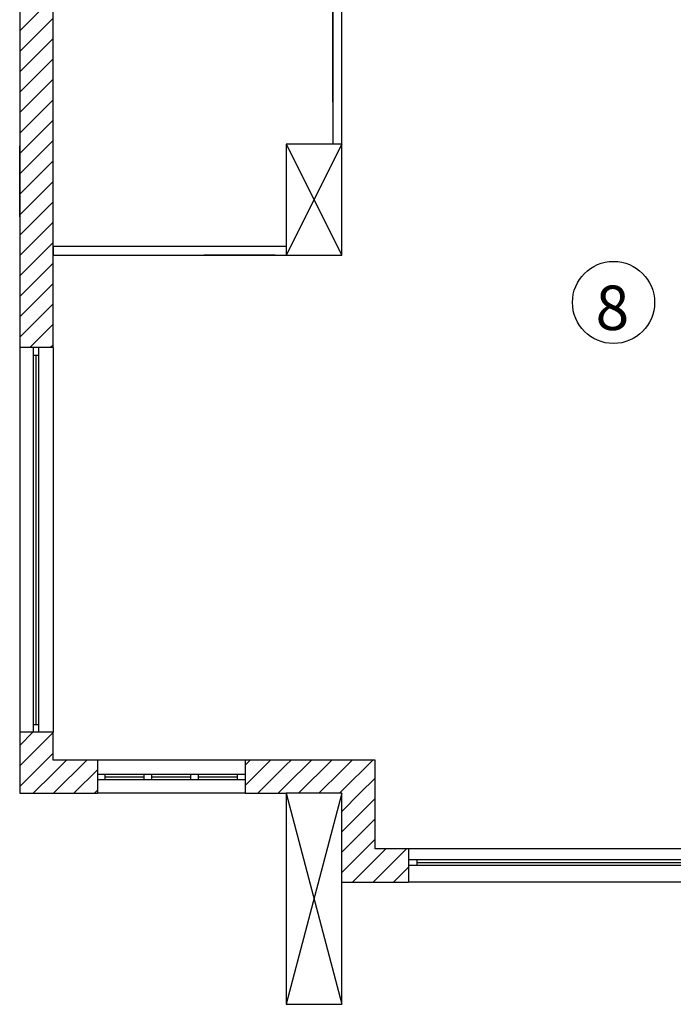
# Model space of a CAD drawing. Units: millimetres. Extents: x -490 to 6370, y 458 to 902.
# Drawn here: x 4975 to 5034, y 608 to 697 of the extents above; entities that cross this region are included whole.
import ezdxf

# ---------------------------------------------------------------- set-up
doc = ezdxf.new("R2010")
doc.units = ezdxf.units.MM
for name, color, linetype in [('Columns', 7, 'Continuous'), ('Dimensioning', 7, 'Continuous'), ('Exterior Walls', 7, 'Continuous'), ('Text Blocks', 7, 'Continuous')]:
    doc.layers.add(name, color=color, linetype=linetype)
doc.styles.add('GENERATED_STYLE_2', font='txt')

msp = doc.modelspace()

# ---------------------------------------------------------------- linework, layer by layer
at = {"color": 7, "linetype": 'Continuous'}
msp.add_circle((5028.742, 671.258), 3.697, dxfattribs=at)
at = {"layer": 'Columns', "color": 7, "linetype": 'Continuous'}
for p, q in [((4999.27, 685.504), (5004.27, 675.504)), ((5004.27, 685.504), (4999.27, 675.504)), ((4999.27, 685.504), (4999.27, 675.504)), ((5004.27, 685.504), (4999.27, 685.504)), ((5004.27, 675.504), (5004.27, 685.504)), ((4999.27, 675.504), (5004.27, 675.504)), ((4999.27, 627.054), (5004.27, 608.054)), ((5004.27, 627.054), (4999.27, 608.054)), ((4999.27, 627.054), (4999.27, 608.054)), ((5004.27, 627.054), (4999.27, 627.054)), ((5004.27, 608.054), (5004.27, 627.054)), ((4999.27, 608.054), (5004.27, 608.054))]:
    msp.add_line(p, q, dxfattribs=at)
at = {"layer": 'Dimensioning', "color": 7, "linetype": 'Continuous'}
for p, q in [((5003.47, 689.309), (5003.47, 699.201)), ((5004.27, 689.309), (5004.27, 699.201)), ((4978.27, 668.208), (4978.27, 691.184)), ((4975.27, 678.97), (4975.27, 685.371)), ((4978.27, 678.97), (4978.27, 685.371)), ((4993.733, 676.304), (4979.27, 676.304)), ((4998.27, 675.504), (4991.858, 675.504))]:
    msp.add_line(p, q, dxfattribs=at)
at = {"layer": 'Exterior Walls', "color": 7, "linetype": 'Continuous'}
for p, q in [((4975.27, 721.966), (4975.27, 667.208)), ((5003.47, 700.201), (5003.47, 685.504)), ((5004.27, 684.004), (5004.27, 700.201)), ((4978.27, 667.208), (4978.27, 697.701)), ((4978.27, 676.304), (4978.27, 675.504)), ((4999.27, 676.304), (4978.27, 676.304)), ((4978.27, 675.504), (4999.27, 675.504)), ((4978.27, 667.208), (4975.27, 667.208)), ((4975.27, 667.208), (4975.27, 632.558)), ((4976.47, 667.208), (4976.47, 632.558)), ((4976.97, 667.208), (4976.97, 632.558)), ((4978.27, 667.208), (4978.27, 632.558)), ((4976.47, 666.508), (4976.97, 666.508)), ((4976.72, 666.508), (4976.72, 633.258)), ((4976.47, 633.258), (4976.97, 633.258)), ((4975.27, 632.558), (4975.27, 627.054)), ((4978.27, 632.558), (4975.27, 632.558)), ((4978.27, 630.054), (4978.27, 632.558)), ((4982.275, 630.054), (4978.27, 630.054)), ((4982.275, 630.054), (4982.275, 627.054)), ((4995.575, 630.054), (4982.275, 630.054)), ((5007.27, 630.054), (4995.575, 630.054)), ((4995.575, 630.054), (4995.575, 627.054)), ((5007.27, 622.054), (5007.27, 630.054)), ((4995.575, 628.754), (4982.275, 628.754)), ((4982.975, 628.254), (4982.975, 628.754)), ((4986.475, 628.254), (4986.475, 628.754)), ((4987.175, 628.254), (4987.175, 628.754)), ((4990.675, 628.254), (4990.675, 628.754)), ((4991.375, 628.254), (4991.375, 628.754)), ((4994.875, 628.254), (4994.875, 628.754)), ((4995.575, 628.254), (4982.275, 628.254)), ((4986.475, 628.504), (4982.975, 628.504)), ((4990.675, 628.504), (4987.175, 628.504)), ((4994.875, 628.504), (4991.375, 628.504)), ((4975.27, 627.054), (4978.27, 627.054)), ((4978.27, 627.054), (4982.275, 627.054)), ((4995.575, 627.054), (4982.275, 627.054)), ((4995.575, 627.054), (4999.27, 627.054)), ((5010.268, 622.054), (5007.27, 622.054)), ((5010.268, 622.054), (5010.268, 619.054)), ((5040.268, 622.054), (5010.268, 622.054)), ((5040.268, 621.054), (5010.268, 621.054)), ((5011.018, 621.054), (5011.018, 620.554)), ((5039.518, 620.804), (5011.018, 620.804)), ((5040.268, 620.554), (5010.268, 620.554)), ((5004.27, 619.054), (5010.268, 619.054)), ((5040.268, 619.054), (5010.268, 619.054))]:
    msp.add_line(p, q, dxfattribs=at)
at = {"layer": 'Exterior Walls', "color": 7}
for p, q in [((4975.27, 695.707), (4977.265, 697.701)), ((4975.27, 693.868), (4978.27, 696.868)), ((4975.27, 692.03), (4978.27, 695.03)), ((4975.27, 690.191), (4978.27, 693.191)), ((4975.27, 688.353), (4978.27, 691.353)), ((4975.27, 686.514), (4978.27, 689.514)), ((4975.27, 684.676), (4978.27, 687.676)), ((4975.27, 682.837), (4978.27, 685.837)), ((4975.27, 680.999), (4978.27, 683.999)), ((4975.27, 679.16), (4978.27, 682.16)), ((4975.27, 677.322), (4978.27, 680.322)), ((4975.27, 675.483), (4978.27, 678.483)), ((4975.27, 673.645), (4978.27, 676.645)), ((4975.27, 671.807), (4978.27, 674.807)), ((4975.27, 669.968), (4978.27, 672.968)), ((4975.27, 668.13), (4978.27, 671.13)), ((4976.187, 667.208), (4978.27, 669.291)), ((4978.025, 667.208), (4978.27, 667.453)), ((4975.27, 631.36), (4976.468, 632.558)), ((4975.27, 629.522), (4978.27, 632.522)), ((4975.27, 627.683), (4978.27, 630.683)), ((4978.27, 628.845), (4979.479, 630.054)), ((4978.318, 627.054), (4981.318, 630.054)), ((4995.575, 629.603), (4996.026, 630.054)), ((4995.575, 627.765), (4997.864, 630.054)), ((4996.703, 627.054), (4999.27, 629.621)), ((4999.27, 629.621), (4999.703, 630.054)), ((4999.27, 627.783), (5001.541, 630.054)), ((5000.379, 627.054), (5003.379, 630.054)), ((5004.27, 629.106), (5005.218, 630.054)), ((5004.27, 627.267), (5007.056, 630.054)), ((4976.479, 627.054), (4978.27, 628.845)), ((4980.156, 627.054), (4982.275, 629.173)), ((5002.218, 627.054), (5004.27, 629.106)), ((4998.541, 627.054), (4999.27, 627.783)), ((5005.895, 627.054), (5007.27, 628.429)), ((4981.995, 627.054), (4982.275, 627.334)), ((5004.056, 627.054), (5004.27, 627.267)), ((5004.27, 625.429), (5005.895, 627.054)), ((5004.27, 623.59), (5007.27, 626.59)), ((5004.572, 622.054), (5007.27, 624.752)), ((5006.41, 622.054), (5007.27, 622.914)), ((5004.27, 621.752), (5004.572, 622.054)), ((5004.27, 619.914), (5006.41, 622.054)), ((5005.249, 619.054), (5008.249, 622.054)), ((5007.087, 619.054), (5010.087, 622.054)), ((5008.926, 619.054), (5010.268, 620.396))]:
    msp.add_line(p, q, dxfattribs=at)

# ---------------------------------------------------------------- texts
at = {"layer": 'Text Blocks', "color": 7, "linetype": 'Continuous', "lineweight": 30, "style": 'GENERATED_STYLE_2'}
msp.add_text('8  ', height=4, dxfattribs=at).set_placement((5027.127, 668.776))

doc.saveas('drawing.dxf')
